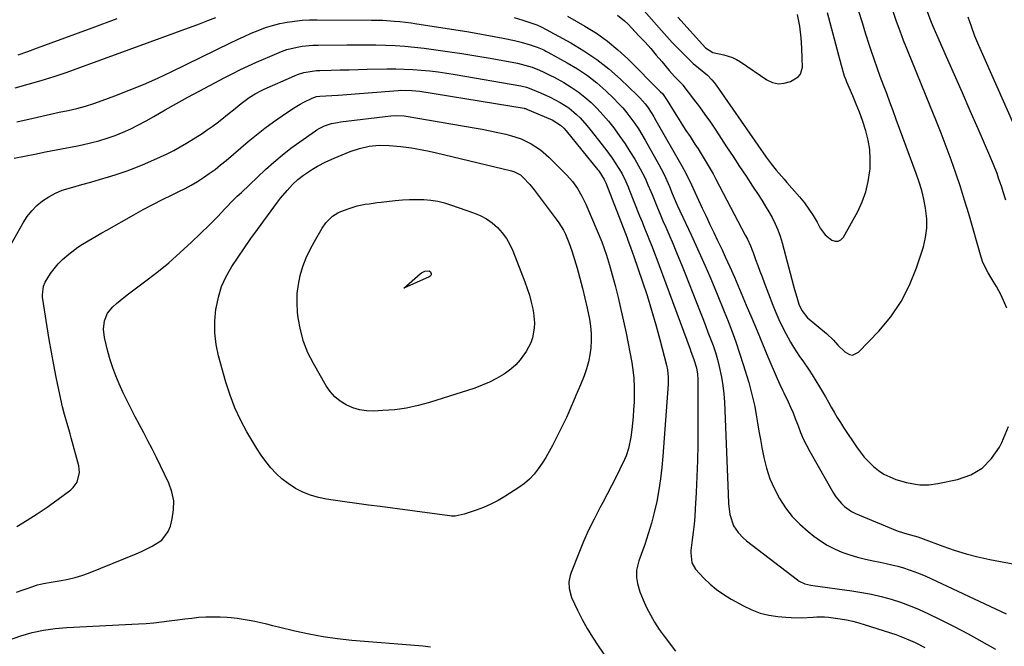
# Model space of a CAD drawing. Units: inches. Extents: x 1870061 to 1875378, y 475050 to 480378.
# Drawn here: x 1871332 to 1871749, y 479853 to 480119 of the extents above; entities that cross this region are included whole.
import ezdxf

# ---------------------------------------------------------------- set-up
doc = ezdxf.new("R2010")
doc.units = ezdxf.units.IN
doc.header["$MEASUREMENT"] = 0
doc.layers.add('7', color=7, linetype='Continuous')
doc.layers.add('8', color=7, linetype='Continuous')

msp = doc.modelspace()

# ---------------------------------------------------------------- linework, layer by layer
at = {"layer": '7', "color": 18}
for points in [[(1871585.54, 480120.58, 1732), (1871588.56, 480118.15, 1732), (1871589.95, 480116.8, 1732), (1871594.8, 480111.68, 1732), (1871597.25, 480109.04, 1732), (1871599.66, 480106.37, 1732), (1871602.01, 480103.65, 1732), (1871604.32, 480100.89, 1732), (1871607.49, 480097.03, 1732), (1871609.68, 480094.56, 1732), (1871613.07, 480091.14, 1732), (1871613.26, 480090.9, 1732), (1871617.81, 480084.98, 1732), (1871620.24, 480081.75, 1732), (1871622.62, 480078.48, 1732), (1871624.92, 480075.17, 1732), (1871627.17, 480071.81, 1732), (1871631.77, 480064.81, 1732), (1871634.52, 480060.63, 1732), (1871637.26, 480056.46, 1732), (1871640.01, 480052.29, 1732), (1871642.77, 480048.12, 1732), (1871645.1, 480044.59, 1732), (1871646.66, 480042.17, 1732), (1871648.18, 480039.72, 1732), (1871649.65, 480037.24, 1732), (1871651.08, 480034.74, 1732), (1871652.37, 480032.18, 1732), (1871653.54, 480029.57, 1732), (1871654.51, 480026.87, 1732), (1871655.34, 480024.13, 1732), (1871660.17, 480005.85, 1732), (1871660.61, 480004.24, 1732), (1871661.53, 480001.03, 1732), (1871662.42, 479998.14, 1732), (1871663.6, 479995.44, 1732), (1871666.04, 479992.35, 1732), (1871666.78, 479991.69, 1732), (1871674.14, 479985.68, 1732), (1871677.13, 479982.82, 1732), (1871678.94, 479980.73, 1732), (1871681.93, 479977.88, 1732), (1871683.86, 479976.77, 1732), (1871685.18, 479976.54, 1732), (1871687.71, 479977.72, 1732), (1871696.3, 479986.71, 1732), (1871701.35, 479992.76, 1732), (1871705.8, 479999.18, 1732), (1871709.34, 480006.13, 1732), (1871712.27, 480013.45, 1732), (1871715.18, 480022.41, 1732), (1871716.13, 480026.32, 1732), (1871716.69, 480030.26, 1732), (1871716.66, 480034.23, 1732), (1871716.13, 480038.8, 1732), (1871715.35, 480042.52, 1732), (1871714.45, 480046.19, 1732), (1871713.36, 480049.81, 1732), (1871712.14, 480053.4, 1732), (1871703.7, 480076.34, 1732), (1871702.35, 480079.98, 1732), (1871700.99, 480083.63, 1732), (1871699.63, 480087.27, 1732), (1871698.25, 480090.91, 1732), (1871696.9, 480094.55, 1732), (1871695.58, 480098.21, 1732), (1871694.31, 480101.88, 1732), (1871693.08, 480105.57, 1732), (1871692.38, 480107.71, 1732), (1871690.84, 480112.48, 1732), (1871689.33, 480117.26, 1732), (1871687.86, 480122.06, 1732)], [(1871750.52, 479996.38, 1734), (1871748.09, 480001.88, 1734), (1871746.2, 480005.51, 1734), (1871744.75, 480007.83, 1734), (1871742.67, 480011.37, 1734), (1871740.77, 480014.85, 1734), (1871740.22, 480016.18, 1734), (1871739.93, 480017.09, 1734), (1871739.79, 480017.55, 1734), (1871739.65, 480018.01, 1734), (1871734.37, 480036.31, 1734), (1871732.64, 480042.09, 1734), (1871730.83, 480047.84, 1734), (1871728.9, 480053.55, 1734), (1871726.88, 480059.24, 1734), (1871724.78, 480064.89, 1734), (1871722.64, 480070.53, 1734), (1871720.43, 480076.14, 1734), (1871718.18, 480081.74, 1734), (1871708.39, 480105.72, 1734), (1871706.79, 480109.75, 1734), (1871705.26, 480113.81, 1734), (1871703.81, 480117.9, 1734), (1871702.42, 480122.01, 1734)], [(1871750.06, 480042.19, 1736), (1871748.98, 480045.69, 1736), (1871748.36, 480047.63, 1736), (1871747.06, 480051.48, 1736), (1871746.37, 480053.4, 1736), (1871744.9, 480057.19, 1736), (1871743.33, 480060.94, 1736), (1871738.34, 480072.44, 1736), (1871735.02, 480080.05, 1736), (1871731.69, 480087.65, 1736), (1871728.35, 480095.25, 1736), (1871725, 480102.84, 1736), (1871719.32, 480115.68, 1736), (1871718.29, 480118.16, 1736), (1871716.97, 480121.95, 1736)], [(1871330.29, 480089.79, 1736), (1871335.83, 480091.31, 1736), (1871341.37, 480092.91, 1736), (1871346.88, 480094.6, 1736), (1871352.36, 480096.42, 1736), (1871357.8, 480098.34, 1736), (1871408.51, 480116.9, 1736), (1871411.99, 480118.22, 1736), (1871415.44, 480119.6, 1736)], [(1871330.99, 480075.28, 1738), (1871337.97, 480076.92, 1738), (1871341.66, 480077.77, 1738), (1871345.35, 480078.59, 1738), (1871349.04, 480079.39, 1738), (1871352.75, 480080.16, 1738), (1871356.43, 480081, 1738), (1871360.08, 480081.95, 1738), (1871363.67, 480083.08, 1738), (1871367.24, 480084.32, 1738), (1871372.51, 480086.3, 1738), (1871378.65, 480088.7, 1738), (1871384.74, 480091.21, 1738), (1871390.76, 480093.9, 1738), (1871396.72, 480096.7, 1738), (1871421.6, 480108.81, 1738), (1871424.5, 480110.2, 1738), (1871427.42, 480111.55, 1738), (1871430.37, 480112.84, 1738), (1871433.33, 480114.1, 1738), (1871436.36, 480115.24, 1738), (1871439.38, 480116.21, 1738), (1871442.46, 480116.97, 1738), (1871445.57, 480117.6, 1738), (1871448.73, 480118.03, 1738), (1871451.89, 480118.36, 1738), (1871455.06, 480118.53, 1738), (1871458.24, 480118.59, 1738), (1871481.35, 480118.45, 1738), (1871483.75, 480118.41, 1738), (1871486.16, 480118.34, 1738), (1871490.97, 480118.05, 1738), (1871493.36, 480117.83, 1738), (1871498.15, 480117.26, 1738), (1871500.53, 480116.91, 1738), (1871521.75, 480113.56, 1738), (1871525.61, 480112.92, 1738), (1871529.46, 480112.25, 1738), (1871533.3, 480111.52, 1738), (1871537.14, 480110.76, 1738), (1871541.85, 480109.79, 1738), (1871544.78, 480109.11, 1738), (1871548.6, 480107.98, 1738), (1871551.48, 480106.97, 1738), (1871554.29, 480105.78, 1738), (1871555.2, 480105.33, 1738), (1871556.1, 480104.85, 1738), (1871564.27, 480100.35, 1738), (1871568.62, 480097.74, 1738), (1871572.81, 480094.92, 1738), (1871576.77, 480091.79, 1738), (1871580.58, 480088.44, 1738), (1871583.94, 480085.26, 1738), (1871585.9, 480083.3, 1738), (1871587.78, 480081.27, 1738), (1871589.55, 480079.14, 1738), (1871591.25, 480076.95, 1738), (1871592.85, 480074.68, 1738), (1871594.39, 480072.38, 1738), (1871595.86, 480070.02, 1738), (1871597.27, 480067.63, 1738), (1871603.12, 480057.31, 1738), (1871605.06, 480053.61, 1738), (1871605.94, 480051.72, 1738), (1871607.54, 480047.9, 1738), (1871608.75, 480044.93, 1738), (1871609.99, 480041.98, 1738), (1871610.42, 480041, 1738), (1871610.87, 480040.03, 1738), (1871616.75, 480027.49, 1738), (1871618.78, 480023.1, 1738), (1871620.78, 480018.7, 1738), (1871622.72, 480014.27, 1738), (1871624.64, 480009.83, 1738), (1871626.51, 480005.37, 1738), (1871628.37, 480000.91, 1738), (1871630.19, 479996.43, 1738), (1871632, 479991.94, 1738), (1871632.16, 479991.55, 1738), (1871633.97, 479986.84, 1738), (1871635.7, 479982.11, 1738), (1871637.31, 479977.33, 1738), (1871638.84, 479972.52, 1738), (1871641.16, 479964.89, 1738), (1871642.11, 479961.51, 1738), (1871642.97, 479958.11, 1738), (1871643.69, 479954.67, 1738), (1871644.31, 479951.22, 1738), (1871644.88, 479947.75, 1738), (1871645.48, 479944.28, 1738), (1871646.11, 479940.82, 1738), (1871646.76, 479937.37, 1738), (1871647.59, 479933.08, 1738), (1871648.72, 479928.54, 1738), (1871650.15, 479924.12, 1738), (1871652.02, 479919.86, 1738), (1871654.19, 479915.72, 1738), (1871656.78, 479911.84, 1738), (1871659.63, 479908.17, 1738), (1871662.86, 479904.84, 1738), (1871666.35, 479901.73, 1738), (1871668.77, 479899.79, 1738), (1871671.56, 479897.78, 1738), (1871674.45, 479895.95, 1738), (1871677.51, 479894.41, 1738), (1871680.67, 479893.06, 1738), (1871683.94, 479891.93, 1738), (1871687.24, 479890.92, 1738), (1871690.58, 479890.08, 1738), (1871693.96, 479889.35, 1738), (1871696.9, 479888.79, 1738), (1871699.38, 479888.28, 1738), (1871701.85, 479887.71, 1738), (1871704.3, 479887.07, 1738), (1871706.74, 479886.38, 1738), (1871709.15, 479885.6, 1738), (1871711.53, 479884.75, 1738), (1871713.87, 479883.8, 1738), (1871716.19, 479882.78, 1738), (1871750.28, 479866.85, 1738)], [(1871331.68, 480103.79, 1734), (1871335.74, 480105.19, 1734), (1871339.77, 480106.64, 1734), (1871363.02, 480115.22, 1734), (1871373.52, 480119.07, 1734)], [(1871541.77, 480119.48, 1736), (1871545.47, 480118.42, 1736), (1871546.69, 480118.01, 1736), (1871551.38, 480116.37, 1736), (1871553.21, 480115.61, 1736), (1871553.5, 480115.46, 1736), (1871565.75, 480108.75, 1736), (1871571.36, 480105.39, 1736), (1871576.77, 480101.76, 1736), (1871581.88, 480097.72, 1736), (1871586.79, 480093.41, 1736), (1871593.88, 480086.68, 1736), (1871595.06, 480085.49, 1736), (1871597.25, 480082.96, 1736), (1871598.26, 480081.63, 1736), (1871600.13, 480078.84, 1736), (1871601.01, 480077.41, 1736), (1871601.87, 480075.97, 1736), (1871613.01, 480056.41, 1736), (1871614.55, 480053.55, 1736), (1871615.97, 480050.62, 1736), (1871616.44, 480049.64, 1736), (1871616.9, 480048.66, 1736), (1871621.48, 480038.78, 1736), (1871623.09, 480035.34, 1736), (1871624.7, 480031.9, 1736), (1871626.33, 480028.47, 1736), (1871627.96, 480025.04, 1736), (1871629.87, 480021.06, 1736), (1871631.22, 480018.18, 1736), (1871633.21, 480013.85, 1736), (1871635.11, 480009.47, 1736), (1871640.1, 479997.69, 1736), (1871642.41, 479992.22, 1736), (1871644.72, 479986.75, 1736), (1871647.02, 479981.28, 1736), (1871649.31, 479975.81, 1736), (1871653.15, 479966.65, 1736), (1871654.36, 479964, 1736), (1871655.67, 479961.4, 1736), (1871656.09, 479960.53, 1736), (1871657.87, 479956.73, 1736), (1871658.93, 479954.38, 1736), (1871659.94, 479952.01, 1736), (1871660.9, 479949.61, 1736), (1871661.8, 479947.2, 1736), (1871662.06, 479946.47, 1736), (1871663.14, 479943.71, 1736), (1871664.3, 479940.99, 1736), (1871665.61, 479938.34, 1736), (1871667, 479935.73, 1736), (1871677.06, 479917.97, 1736), (1871678.06, 479916.42, 1736), (1871680.41, 479913.64, 1736), (1871681.77, 479912.4, 1736), (1871684.78, 479910.29, 1736), (1871686.4, 479909.43, 1736), (1871688.08, 479908.65, 1736), (1871704.05, 479902.12, 1736), (1871707.22, 479901.03, 1736), (1871709.7, 479900.39, 1736), (1871712.79, 479899.49, 1736), (1871715.07, 479898.7, 1736), (1871723.34, 479895.58, 1736), (1871728.26, 479893.87, 1736), (1871733.23, 479892.33, 1736), (1871738.28, 479891.05, 1736), (1871743.37, 479889.94, 1736), (1871769.08, 479885.04, 1736)], [(1871564.35, 480120.13, 1734), (1871571.75, 480115.88, 1734), (1871576.61, 480112.83, 1734), (1871581.29, 480109.54, 1734), (1871585.69, 480105.9, 1734), (1871589.9, 480102.01, 1734), (1871603.83, 480088.11, 1734), (1871604.61, 480087.27, 1734), (1871606.57, 480084.43, 1734), (1871609.56, 480079.57, 1734), (1871611.21, 480076.92, 1734), (1871612.87, 480074.28, 1734), (1871614.57, 480071.67, 1734), (1871616.29, 480069.06, 1734), (1871618.37, 480065.91, 1734), (1871619.71, 480063.84, 1734), (1871622.34, 480059.67, 1734), (1871624.85, 480055.42, 1734), (1871626.05, 480053.26, 1734), (1871627.21, 480051.09, 1734), (1871639.67, 480027.38, 1734), (1871640.6, 480025.56, 1734), (1871641.89, 480022.79, 1734), (1871642.66, 480020.9, 1734), (1871643.01, 480019.95, 1734), (1871644.09, 480016.97, 1734), (1871644.98, 480014.53, 1734), (1871645.88, 480012.09, 1734), (1871646.8, 480009.65, 1734), (1871647.73, 480007.23, 1734), (1871651.44, 479997.61, 1734), (1871652.68, 479994.56, 1734), (1871653.99, 479991.55, 1734), (1871655.4, 479988.59, 1734), (1871656.88, 479985.65, 1734), (1871658.88, 479981.96, 1734), (1871660.08, 479979.92, 1734), (1871662.71, 479975.98, 1734), (1871664.08, 479974.03, 1734), (1871666.72, 479970.09, 1734), (1871667.99, 479968.09, 1734), (1871671.09, 479963.11, 1734), (1871672.4, 479960.97, 1734), (1871673.69, 479958.81, 1734), (1871674.93, 479956.63, 1734), (1871676.16, 479954.44, 1734), (1871677.39, 479952.26, 1734), (1871678.66, 479950.09, 1734), (1871679.98, 479947.96, 1734), (1871681.35, 479945.86, 1734), (1871686.77, 479937.71, 1734), (1871688.4, 479935.46, 1734), (1871690.14, 479933.29, 1734), (1871692.03, 479931.25, 1734), (1871694.02, 479929.31, 1734), (1871696.18, 479927.59, 1734), (1871698.46, 479926.08, 1734), (1871700.92, 479924.87, 1734), (1871703.49, 479923.86, 1734), (1871708.01, 479922.5, 1734), (1871711.77, 479921.78, 1734), (1871713.68, 479921.58, 1734), (1871717.52, 479921.58, 1734), (1871721.31, 479922.1, 1734), (1871729.69, 479923.85, 1734), (1871735.21, 479925.83, 1734), (1871740.11, 479928.63, 1734), (1871744.08, 479932.65, 1734), (1871747.42, 479937.48, 1734), (1871748.45, 479939.53, 1734), (1871751.21, 479946.23, 1734)], [(1871611.07, 480119.61, 1728), (1871622.84, 480106.66, 1728), (1871625.99, 480104.75, 1728), (1871630.57, 480103.73, 1728), (1871634.29, 480102.63, 1728), (1871636.03, 480101.78, 1728), (1871637.71, 480100.78, 1728), (1871648.83, 480093.18, 1728), (1871651.26, 480092.06, 1728), (1871653.72, 480091.47, 1728), (1871656.25, 480091.69, 1728), (1871658.81, 480092.44, 1728), (1871662.11, 480094.37, 1728), (1871663.12, 480095.52, 1728), (1871663.95, 480098.56, 1728), (1871663.86, 480102.15, 1728), (1871663.73, 480106.53, 1728), (1871663.44, 480110.89, 1728), (1871662.79, 480115.85, 1728), (1871661.78, 480120.74, 1728)], [(1871759.5, 480060.54, 1738), (1871740.29, 480103.83, 1738), (1871738.62, 480107.74, 1738), (1871737.02, 480111.68, 1738), (1871735.53, 480115.66, 1738), (1871734.12, 480119.67, 1738)], [(1871323.4, 480014.4, 1742), (1871333.71, 480032.57, 1742), (1871335.43, 480035.21, 1742), (1871337.35, 480037.66, 1742), (1871339.57, 480039.86, 1742), (1871341.98, 480041.88, 1742), (1871344.63, 480043.6, 1742), (1871347.37, 480045.12, 1742), (1871350.26, 480046.32, 1742), (1871354.74, 480047.72, 1742), (1871358.54, 480048.76, 1742), (1871362.35, 480049.82, 1742), (1871366.14, 480050.91, 1742), (1871369.93, 480052.01, 1742), (1871370.09, 480052.06, 1742), (1871373.94, 480053.27, 1742), (1871377.75, 480054.57, 1742), (1871381.5, 480056.01, 1742), (1871385.23, 480057.54, 1742), (1871391.98, 480060.46, 1742), (1871394.8, 480061.76, 1742), (1871397.59, 480063.16, 1742), (1871400.3, 480064.68, 1742), (1871402.97, 480066.29, 1742), (1871409.52, 480070.46, 1742), (1871411.67, 480071.88, 1742), (1871413.8, 480073.35, 1742), (1871415.88, 480074.88, 1742), (1871417.92, 480076.46, 1742), (1871420.35, 480078.4, 1742), (1871423.56, 480081, 1742), (1871426.13, 480083.1, 1742), (1871429.56, 480085.66, 1742), (1871431.98, 480087.18, 1742), (1871434.5, 480088.52, 1742), (1871435.8, 480089.13, 1742), (1871448.73, 480094.85, 1742), (1871450, 480095.36, 1742), (1871452.61, 480096.18, 1742), (1871455.29, 480096.71, 1742), (1871458.01, 480097.02, 1742), (1871459.38, 480097.09, 1742), (1871464.28, 480097.23, 1742), (1871468.1, 480097.34, 1742), (1871471.92, 480097.43, 1742), (1871475.74, 480097.52, 1742), (1871479.56, 480097.59, 1742), (1871487.95, 480097.75, 1742), (1871491.57, 480097.76, 1742), (1871495.19, 480097.69, 1742), (1871498.8, 480097.5, 1742), (1871502.41, 480097.24, 1742), (1871506.01, 480096.88, 1742), (1871509.61, 480096.45, 1742), (1871513.19, 480095.94, 1742), (1871516.77, 480095.37, 1742), (1871544.6, 480090.57, 1742), (1871547.04, 480089.99, 1742), (1871548.82, 480089.37, 1742), (1871552.91, 480087.66, 1742), (1871557.05, 480085.78, 1742), (1871561.31, 480083.54, 1742), (1871564.89, 480081.24, 1742), (1871568.16, 480078.51, 1742), (1871569.68, 480077, 1742), (1871572.56, 480073.84, 1742), (1871573.91, 480072.19, 1742), (1871580.62, 480063.6, 1742), (1871583.36, 480059.88, 1742), (1871584.64, 480057.95, 1742), (1871585.87, 480056, 1742), (1871587.33, 480053.61, 1742), (1871588.99, 480050.36, 1742), (1871590.05, 480047.83, 1742), (1871590.39, 480046.98, 1742), (1871594.95, 480035.53, 1742), (1871596, 480032.9, 1742), (1871597.05, 480030.27, 1742), (1871598.11, 480027.64, 1742), (1871599.17, 480025.02, 1742), (1871600.22, 480022.39, 1742), (1871601.26, 480019.75, 1742), (1871602.27, 480017.11, 1742), (1871603.26, 480014.46, 1742), (1871616.34, 479979, 1742), (1871616.7, 479978.03, 1742), (1871617.79, 479975.1, 1742), (1871618.97, 479971.13, 1742), (1871619.43, 479968.49, 1742), (1871619.57, 479966.12, 1742), (1871619.65, 479945.41, 1742), (1871619.62, 479938.63, 1742), (1871619.49, 479931.86, 1742), (1871619.24, 479925.1, 1742), (1871618.91, 479918.33, 1742), (1871618.5, 479911.43, 1742), (1871618.27, 479908.12, 1742), (1871617.99, 479904.82, 1742), (1871617.64, 479901.52, 1742), (1871617.25, 479898.23, 1742), (1871616.68, 479893.79, 1742), (1871616.59, 479892.72, 1742), (1871617.01, 479888.48, 1742), (1871618.58, 479885.8, 1742), (1871622.16, 479882.02, 1742), (1871624.8, 479879.49, 1742), (1871627.57, 479877.13, 1742), (1871630.56, 479875.04, 1742), (1871633.68, 479873.13, 1742), (1871638.97, 479870.21, 1742), (1871642.45, 479868.56, 1742), (1871646.03, 479867.23, 1742), (1871649.74, 479866.34, 1742), (1871653.54, 479865.76, 1742), (1871656.91, 479865.46, 1742), (1871659.1, 479865.31, 1742), (1871663.49, 479865.26, 1742), (1871668.46, 479865.54, 1742), (1871670.08, 479865.62, 1742), (1871673.31, 479865.62, 1742), (1871674.92, 479865.46, 1742), (1871679.87, 479864.75, 1742), (1871682.56, 479864.3, 1742), (1871685.23, 479863.75, 1742), (1871687.87, 479863.07, 1742), (1871690.49, 479862.29, 1742), (1871703.46, 479858.08, 1742), (1871705.57, 479857.35, 1742), (1871709.72, 479855.66, 1742), (1871711.75, 479854.72, 1742), (1871715.72, 479852.64, 1742)], [(1871331, 479903.89, 1744), (1871335.38, 479906.52, 1744), (1871339.69, 479909.24, 1744), (1871343.91, 479912.11, 1744), (1871348.06, 479915.08, 1744), (1871353.93, 479919.42, 1744), (1871354.99, 479920.37, 1744), (1871356.61, 479922.63, 1744), (1871357.65, 479926.73, 1744), (1871357.32, 479929.55, 1744), (1871354.1, 479941.44, 1744), (1871353.65, 479943.09, 1744), (1871353.18, 479944.73, 1744), (1871352.2, 479948, 1744), (1871351.26, 479951.28, 1744), (1871350.45, 479954.59, 1744), (1871348.85, 479961.82, 1744), (1871347.73, 479967.1, 1744), (1871346.67, 479972.4, 1744), (1871345.71, 479977.72, 1744), (1871344.82, 479983.05, 1744), (1871341.96, 480001.12, 1744), (1871341.86, 480002.05, 1744), (1871342.31, 480005.7, 1744), (1871343.02, 480007.4, 1744), (1871345.34, 480011.01, 1744), (1871346.87, 480013.12, 1744), (1871348.52, 480015.12, 1744), (1871350.34, 480016.96, 1744), (1871353.08, 480019.34, 1744), (1871356.88, 480022.2, 1744), (1871358.86, 480023.5, 1744), (1871362.95, 480025.95, 1744), (1871367.08, 480028.32, 1744), (1871369.15, 480029.5, 1744), (1871380.65, 480035.98, 1744), (1871384.65, 480038.19, 1744), (1871388.68, 480040.34, 1744), (1871392.75, 480042.41, 1744), (1871396.85, 480044.42, 1744), (1871399.65, 480045.76, 1744), (1871402.34, 480047.12, 1744), (1871404.99, 480048.55, 1744), (1871407.57, 480050.1, 1744), (1871410.11, 480051.71, 1744), (1871412.59, 480053.43, 1744), (1871415.03, 480055.2, 1744), (1871417.4, 480057.06, 1744), (1871419.73, 480058.98, 1744), (1871429.14, 480067, 1744), (1871432.63, 480069.87, 1744), (1871436.18, 480072.66, 1744), (1871439.83, 480075.33, 1744), (1871443.54, 480077.91, 1744), (1871448.25, 480081.08, 1744), (1871451.11, 480082.85, 1744), (1871452.59, 480083.64, 1744), (1871456.26, 480085.42, 1744), (1871458.08, 480086.01, 1744), (1871459.5, 480086.21, 1744), (1871464.46, 480086.5, 1744), (1871467.18, 480086.69, 1744), (1871492.62, 480088.67, 1744), (1871493.78, 480088.74, 1744), (1871498.41, 480088.67, 1744), (1871501.87, 480088.26, 1744), (1871545.97, 480081.06, 1744), (1871546.16, 480081.03, 1744), (1871546.54, 480080.94, 1744), (1871547.1, 480080.77, 1744), (1871547.46, 480080.62, 1744), (1871557.2, 480076.41, 1744), (1871557.85, 480076.12, 1744), (1871561.44, 480073.97, 1744), (1871562.88, 480072.59, 1744), (1871563.75, 480071.59, 1744), (1871577.13, 480055.14, 1744), (1871577.62, 480054.52, 1744), (1871579.94, 480050.93, 1744), (1871580.32, 480050.07, 1744), (1871580.55, 480049.48, 1744), (1871589.59, 480026.17, 1744), (1871589.97, 480025.19, 1744), (1871591.11, 480022.23, 1744), (1871592.55, 480018.27, 1744), (1871596.06, 480007.97, 1744), (1871598.09, 480001.8, 1744), (1871600.02, 479995.6, 1744), (1871601.81, 479989.36, 1744), (1871603.5, 479983.09, 1744), (1871606.3, 479972.25, 1744), (1871606.72, 479970.25, 1744), (1871607.03, 479967.21, 1744), (1871607.04, 479965.18, 1744), (1871606.99, 479964.16, 1744), (1871604.81, 479933.68, 1744), (1871604.38, 479928.89, 1744), (1871603.81, 479924.12, 1744), (1871603.07, 479919.38, 1744), (1871602.17, 479914.49, 1744), (1871601.12, 479909.88, 1744), (1871599.95, 479905.31, 1744), (1871598.58, 479900.8, 1744), (1871597.08, 479896.32, 1744), (1871594.59, 479889.38, 1744), (1871593.58, 479885.36, 1744), (1871593.56, 479882.28, 1744), (1871594.07, 479879.71, 1744), (1871595.06, 479876.2, 1744), (1871595.71, 479874.49, 1744), (1871596.43, 479872.81, 1744), (1871597.91, 479869.62, 1744), (1871599.53, 479866.43, 1744), (1871601.28, 479863.31, 1744), (1871603.22, 479860.31, 1744), (1871605.29, 479857.39, 1744), (1871610.1, 479851.02, 1744)], [(1871330.96, 479876.1, 1746), (1871333.37, 479876.98, 1746), (1871335.8, 479877.83, 1746), (1871339.88, 479879.21, 1746), (1871342.29, 479879.77, 1746), (1871345.57, 479880.31, 1746), (1871349.88, 479880.99, 1746), (1871352.83, 479881.57, 1746), (1871355.74, 479882.27, 1746), (1871358.6, 479883.17, 1746), (1871361.42, 479884.19, 1746), (1871381.65, 479892.35, 1746), (1871383.93, 479893.33, 1746), (1871388.38, 479895.51, 1746), (1871392.45, 479898.17, 1746), (1871395.22, 479901.83, 1746), (1871396.1, 479904.05, 1746), (1871396.89, 479907.07, 1746), (1871397.47, 479910.94, 1746), (1871397.51, 479914.76, 1746), (1871396.74, 479918.51, 1746), (1871395.43, 479922.2, 1746), (1871390.04, 479933.38, 1746), (1871388.35, 479936.81, 1746), (1871386.63, 479940.21, 1746), (1871384.84, 479943.59, 1746), (1871383.02, 479946.95, 1746), (1871381.2, 479950.31, 1746), (1871379.44, 479953.7, 1746), (1871377.75, 479957.13, 1746), (1871376.11, 479960.58, 1746), (1871374.36, 479964.39, 1746), (1871372.95, 479967.71, 1746), (1871371.67, 479971.07, 1746), (1871370.6, 479974.51, 1746), (1871369.66, 479977.99, 1746), (1871368.26, 479983.92, 1746), (1871367.83, 479987.46, 1746), (1871368.21, 479991.01, 1746), (1871369.49, 479994.28, 1746), (1871371.7, 479997, 1746), (1871373.3, 479998.4, 1746), (1871374.77, 479999.63, 1746), (1871377.8, 480002, 1746), (1871385.19, 480007.5, 1746), (1871390.35, 480011.49, 1746), (1871395.4, 480015.61, 1746), (1871400.29, 480019.92, 1746), (1871405.07, 480024.36, 1746), (1871412.64, 480031.66, 1746), (1871416.07, 480035.07, 1746), (1871419.39, 480038.58, 1746), (1871422.72, 480042.08, 1746), (1871424.44, 480043.78, 1746), (1871426.18, 480045.45, 1746), (1871436.43, 480055.09, 1746), (1871439.91, 480058.23, 1746), (1871443.48, 480061.26, 1746), (1871447.18, 480064.13, 1746), (1871450.96, 480066.9, 1746), (1871457.64, 480071.57, 1746), (1871458.15, 480071.92, 1746), (1871459.19, 480072.57, 1746), (1871461.4, 480073.65, 1746), (1871464.42, 480074.58, 1746), (1871466.88, 480075.11, 1746), (1871468.13, 480075.3, 1746), (1871489.57, 480077.87, 1746), (1871492, 480078.02, 1746), (1871495.24, 480077.82, 1746), (1871496.05, 480077.7, 1746), (1871524.88, 480072.84, 1746), (1871528.24, 480072.24, 1746), (1871531.59, 480071.58, 1746), (1871534.92, 480070.84, 1746), (1871538.24, 480070.05, 1746), (1871540.27, 480069.55, 1746), (1871544.76, 480068.11, 1746), (1871549.01, 480066.08, 1746), (1871552.94, 480063.51, 1746), (1871556.48, 480060.41, 1746), (1871564.08, 480052.77, 1746), (1871566.53, 480050.02, 1746), (1871568.67, 480047.03, 1746), (1871570.52, 480043.84, 1746), (1871571.34, 480042.19, 1746), (1871572.1, 480040.5, 1746), (1871578.86, 480024.44, 1746), (1871579.96, 480021.66, 1746), (1871580.93, 480018.84, 1746), (1871582.22, 480014.55, 1746), (1871582.61, 480013.11, 1746), (1871584.52, 480005.97, 1746), (1871585.8, 480000.94, 1746), (1871587.02, 479995.89, 1746), (1871588.14, 479990.83, 1746), (1871589.19, 479985.74, 1746), (1871591.62, 479973.32, 1746), (1871591.98, 479971.19, 1746), (1871592.45, 479966.9, 1746), (1871592.6, 479962.82, 1746), (1871592.61, 479959.69, 1746), (1871592.56, 479956.57, 1746), (1871592.4, 479953.45, 1746), (1871592.17, 479950.34, 1746), (1871591.67, 479944.92, 1746), (1871591.27, 479941.68, 1746), (1871590.26, 479936.9, 1746), (1871589.2, 479933.83, 1746), (1871588.55, 479932.34, 1746), (1871586.55, 479928.15, 1746), (1871584.82, 479924.59, 1746), (1871583.04, 479921.05, 1746), (1871581.21, 479917.55, 1746), (1871579.35, 479914.06, 1746), (1871578.07, 479911.74, 1746), (1871575.63, 479907.06, 1746), (1871573.31, 479902.33, 1746), (1871571.17, 479897.51, 1746), (1871569.15, 479892.63, 1746), (1871565.92, 479884.37, 1746), (1871565.5, 479883.07, 1746), (1871565, 479880.41, 1746), (1871565.02, 479877.69, 1746), (1871566.1, 479873.8, 1746), (1871568.65, 479868.39, 1746), (1871570.61, 479864.49, 1746), (1871572.69, 479860.66, 1746), (1871574.97, 479856.95, 1746), (1871577.38, 479853.32, 1746), (1871580.83, 479848.38, 1746)], [(1871541.94, 480054.15, 1748), (1871544.43, 480052.83, 1748), (1871545.5, 480051.9, 1748), (1871548.48, 480048.73, 1748), (1871550.3, 480046.47, 1748), (1871559.62, 480034.1, 1748), (1871560.71, 480032.57, 1748), (1871562.66, 480029.38, 1748), (1871563.52, 480027.72, 1748), (1871565.01, 480024.28, 1748), (1871566.23, 480020.73, 1748), (1871568.45, 480013.28, 1748), (1871569.65, 480009.09, 1748), (1871570.76, 480004.88, 1748), (1871571.77, 480000.64, 1748), (1871572.71, 479996.38, 1748), (1871573.66, 479991.77, 1748), (1871574.15, 479988.75, 1748), (1871574.45, 479985.72, 1748), (1871574.47, 479982.67, 1748), (1871574.32, 479979.61, 1748), (1871573.89, 479976.58, 1748), (1871573.29, 479973.59, 1748), (1871572.43, 479970.67, 1748), (1871571.4, 479967.79, 1748), (1871569.83, 479963.97, 1748), (1871568.87, 479961.65, 1748), (1871567.91, 479959.33, 1748), (1871566.94, 479957.01, 1748), (1871565.96, 479954.69, 1748), (1871564.96, 479952.38, 1748), (1871563.92, 479950.09, 1748), (1871562.84, 479947.83, 1748), (1871561.72, 479945.57, 1748), (1871557.99, 479938.25, 1748), (1871556.62, 479935.68, 1748), (1871555.17, 479933.16, 1748), (1871553.63, 479930.69, 1748), (1871552.01, 479928.27, 1748), (1871550.22, 479926, 1748), (1871548.28, 479923.9, 1748), (1871546.1, 479922.05, 1748), (1871543.76, 479920.35, 1748), (1871537.88, 479916.62, 1748), (1871534.94, 479914.89, 1748), (1871531.93, 479913.32, 1748), (1871528.81, 479911.97, 1748), (1871525.63, 479910.77, 1748), (1871520.66, 479909.1, 1748), (1871516.76, 479908.32, 1748), (1871515.17, 479908.33, 1748), (1871514.37, 479908.4, 1748), (1871484.95, 479912.3, 1748), (1871480, 479912.97, 1748), (1871475.05, 479913.65, 1748), (1871470.1, 479914.35, 1748), (1871465.15, 479915.07, 1748), (1871462.28, 479915.49, 1748), (1871458.84, 479916.2, 1748), (1871455.48, 479917.16, 1748), (1871452.25, 479918.49, 1748), (1871449.11, 479920.06, 1748), (1871445.98, 479922.07, 1748), (1871443.35, 479924.06, 1748), (1871440.94, 479926.32, 1748), (1871438.69, 479928.76, 1748), (1871436.62, 479931.39, 1748), (1871434.63, 479934.08, 1748), (1871432.79, 479936.87, 1748), (1871431.03, 479939.72, 1748), (1871428.56, 479943.93, 1748), (1871425.85, 479949.02, 1748), (1871423.4, 479954.22, 1748), (1871421.38, 479959.6, 1748), (1871419.63, 479965.1, 1748), (1871416.57, 479976.16, 1748), (1871415.55, 479981.06, 1748), (1871414.94, 479985.99, 1748), (1871414.95, 479990.95, 1748), (1871415.37, 479995.93, 1748), (1871415.45, 479996.44, 1748), (1871416.45, 480001.08, 1748), (1871417.84, 480005.58, 1748), (1871419.8, 480009.86, 1748), (1871422.14, 480013.99, 1748), (1871424.8, 480017.99, 1748), (1871427.51, 480021.96, 1748), (1871430.27, 480025.89, 1748), (1871433.08, 480029.79, 1748), (1871441.52, 480041.31, 1748), (1871442.82, 480043.01, 1748), (1871445.57, 480046.3, 1748), (1871447.84, 480048.76, 1748), (1871450.07, 480050.89, 1748), (1871452.5, 480052.8, 1748), (1871456.37, 480055.35, 1748), (1871458.45, 480056.56, 1748), (1871461.94, 480058.4, 1748), (1871465.54, 480060.01, 1748), (1871472.25, 480062.75, 1748), (1871476.23, 480064.1, 1748), (1871480.35, 480064.97, 1748), (1871484.54, 480065.38, 1748), (1871488.75, 480065.36, 1748), (1871493.71, 480064.93, 1748), (1871498.27, 480064.27, 1748), (1871499.79, 480064.01, 1748), (1871502.81, 480063.45, 1748), (1871505.82, 480062.85, 1748), (1871508.83, 480062.2, 1748), (1871511.82, 480061.51, 1748), (1871540.59, 480054.57, 1748), (1871541.94, 480054.15, 1748)], [(1871495.04, 480004.93, 1752), (1871502.02, 480010.96, 1752), (1871502.47, 480011.3, 1752), (1871503.96, 480012.04, 1752), (1871505.79, 480012.18, 1752), (1871506.35, 480011.81, 1752), (1871506.62, 480010.99, 1752), (1871506.57, 480010.56, 1752), (1871506.43, 480010.18, 1752), (1871506.16, 480009.88, 1752), (1871505.81, 480009.63, 1752), (1871495.04, 480004.93, 1752)], [(1871316.74, 479852.1, 1748), (1871332.76, 479857.54, 1748), (1871335.13, 479858.28, 1748), (1871337.53, 479858.95, 1748), (1871342.38, 479859.97, 1748), (1871347.31, 479860.66, 1748), (1871352.26, 479861.06, 1748), (1871382.61, 479862.63, 1748), (1871385.88, 479862.84, 1748), (1871389.15, 479863.12, 1748), (1871392.42, 479863.49, 1748), (1871395.67, 479863.92, 1748), (1871399.19, 479864.41, 1748), (1871402.18, 479864.78, 1748), (1871405.18, 479865.11, 1748), (1871408.18, 479865.41, 1748), (1871411.18, 479865.6, 1748), (1871414.18, 479865.69, 1748), (1871417.18, 479865.62, 1748), (1871420.19, 479865.44, 1748), (1871421.89, 479865.3, 1748), (1871424.42, 479865.03, 1748), (1871426.94, 479864.69, 1748), (1871429.44, 479864.25, 1748), (1871431.94, 479863.74, 1748), (1871434.42, 479863.17, 1748), (1871436.91, 479862.59, 1748), (1871439.39, 479862.01, 1748), (1871441.86, 479861.41, 1748), (1871448.86, 479859.71, 1748), (1871454.86, 479858.4, 1748), (1871460.89, 479857.28, 1748), (1871466.96, 479856.44, 1748), (1871473.06, 479855.79, 1748), (1871501.45, 479853.46, 1748), (1871503.09, 479853.31, 1748), (1871506.36, 479852.95, 1748)]]:
    msp.add_polyline3d(points, dxfattribs=at)
at = {"layer": '8', "color": 18}
for points in [[(1871595.71, 480123.67, 1730), (1871604.21, 480113.98, 1730), (1871606.48, 480111.46, 1730), (1871608.78, 480108.96, 1730), (1871611.13, 480106.52, 1730), (1871613.51, 480104.11, 1730), (1871616.94, 480100.71, 1730), (1871617.65, 480100.04, 1730), (1871619.93, 480098.2, 1730), (1871623.63, 480095.16, 1730), (1871625.6, 480093.15, 1730), (1871626.49, 480092.06, 1730), (1871627.34, 480090.93, 1730), (1871648.59, 480060.34, 1730), (1871650.62, 480057.57, 1730), (1871652.79, 480054.9, 1730), (1871655.03, 480052.29, 1730), (1871656.15, 480050.99, 1730), (1871657.28, 480049.69, 1730), (1871662.67, 480043.53, 1730), (1871664.73, 480041, 1730), (1871666.68, 480038.38, 1730), (1871668.46, 480035.65, 1730), (1871670.11, 480032.83, 1730), (1871671.49, 480030.29, 1730), (1871673.59, 480027.4, 1730), (1871676.38, 480025.15, 1730), (1871677.8, 480024.74, 1730), (1871679.11, 480024.75, 1730), (1871680.26, 480025.39, 1730), (1871681.29, 480026.45, 1730), (1871687.33, 480037.4, 1730), (1871689.26, 480041.5, 1730), (1871690.82, 480045.7, 1730), (1871691.84, 480050.07, 1730), (1871692.5, 480054.55, 1730), (1871692.58, 480055.44, 1730), (1871692.67, 480059.53, 1730), (1871692.46, 480063.59, 1730), (1871691.77, 480067.59, 1730), (1871690.77, 480071.56, 1730), (1871689.35, 480075.85, 1730), (1871688.1, 480079.38, 1730), (1871686.74, 480082.86, 1730), (1871685.3, 480086.32, 1730), (1871682.77, 480092.14, 1730), (1871682.42, 480092.99, 1730), (1871681.78, 480094.73, 1730), (1871680.47, 480099.17, 1730), (1871674.5, 480121.47, 1730)], [(1871329.94, 480059.95, 1740), (1871338.68, 480061.67, 1740), (1871343.21, 480062.56, 1740), (1871347.74, 480063.45, 1740), (1871352.27, 480064.34, 1740), (1871356.8, 480065.23, 1740), (1871358.7, 480065.61, 1740), (1871362.26, 480066.4, 1740), (1871365.78, 480067.31, 1740), (1871369.26, 480068.4, 1740), (1871372.7, 480069.59, 1740), (1871376.08, 480070.96, 1740), (1871379.41, 480072.43, 1740), (1871382.66, 480074.06, 1740), (1871385.87, 480075.8, 1740), (1871389.09, 480077.66, 1740), (1871393.89, 480080.39, 1740), (1871398.69, 480083.09, 1740), (1871403.53, 480085.74, 1740), (1871408.38, 480088.36, 1740), (1871419.22, 480094.16, 1740), (1871422.51, 480095.87, 1740), (1871425.83, 480097.53, 1740), (1871429.19, 480099.1, 1740), (1871432.57, 480100.62, 1740), (1871441.15, 480104.35, 1740), (1871443.26, 480105.19, 1740), (1871445.39, 480105.92, 1740), (1871449.78, 480106.99, 1740), (1871452.02, 480107.35, 1740), (1871456.53, 480107.79, 1740), (1871458.79, 480107.87, 1740), (1871470.96, 480107.99, 1740), (1871475.04, 480108, 1740), (1871479.13, 480107.98, 1740), (1871483.22, 480107.91, 1740), (1871487.3, 480107.8, 1740), (1871491.39, 480107.61, 1740), (1871495.46, 480107.34, 1740), (1871499.53, 480106.96, 1740), (1871503.59, 480106.51, 1740), (1871507.54, 480106.01, 1740), (1871513.56, 480105.2, 1740), (1871519.57, 480104.33, 1740), (1871525.56, 480103.34, 1740), (1871531.54, 480102.29, 1740), (1871543.23, 480100.12, 1740), (1871546.34, 480099.4, 1740), (1871549.38, 480098.44, 1740), (1871552.55, 480097.18, 1740), (1871554.11, 480096.5, 1740), (1871557.19, 480095.02, 1740), (1871558.69, 480094.22, 1740), (1871562.79, 480091.95, 1740), (1871565.87, 480090.09, 1740), (1871568.85, 480088.08, 1740), (1871571.66, 480085.85, 1740), (1871574.37, 480083.47, 1740), (1871576.93, 480080.93, 1740), (1871579.4, 480078.3, 1740), (1871581.74, 480075.55, 1740), (1871583.98, 480072.73, 1740), (1871584.31, 480072.3, 1740), (1871586.57, 480069.19, 1740), (1871588.76, 480066.02, 1740), (1871590.83, 480062.79, 1740), (1871592.84, 480059.5, 1740), (1871595.2, 480055.46, 1740), (1871597.29, 480051.45, 1740), (1871598.48, 480048.68, 1740), (1871599.64, 480045.89, 1740), (1871600.21, 480044.5, 1740), (1871601.33, 480041.74, 1740), (1871602.47, 480038.97, 1740), (1871603.62, 480036.2, 1740), (1871604.79, 480033.44, 1740), (1871605.98, 480030.69, 1740), (1871607.27, 480027.72, 1740), (1871609.08, 480023.48, 1740), (1871610.87, 480019.23, 1740), (1871612.61, 480014.95, 1740), (1871614.33, 480010.67, 1740), (1871620.56, 479994.82, 1740), (1871621.67, 479991.97, 1740), (1871622.79, 479989.11, 1740), (1871623.9, 479986.25, 1740), (1871625.01, 479983.39, 1740), (1871626.05, 479980.51, 1740), (1871627.02, 479977.61, 1740), (1871627.87, 479974.67, 1740), (1871628.64, 479971.7, 1740), (1871629.62, 479967.17, 1740), (1871630.21, 479963.65, 1740), (1871630.6, 479960.09, 1740), (1871630.84, 479956.52, 1740), (1871632.39, 479917.67, 1740), (1871632.65, 479913.61, 1740), (1871633.19, 479908.94, 1740), (1871634.74, 479904.19, 1740), (1871636.62, 479901.39, 1740), (1871638.95, 479898.94, 1740), (1871640.25, 479897.84, 1740), (1871661.82, 479881.25, 1740), (1871662.53, 479880.75, 1740), (1871664.89, 479879.64, 1740), (1871667.44, 479879.01, 1740), (1871668.31, 479878.87, 1740), (1871684.84, 479876.63, 1740), (1871689.04, 479875.96, 1740), (1871693.22, 479875.17, 1740), (1871697.35, 479874.19, 1740), (1871701.46, 479873.09, 1740), (1871705.51, 479871.79, 1740), (1871709.51, 479870.35, 1740), (1871713.43, 479868.71, 1740), (1871717.29, 479866.92, 1740), (1871722.23, 479864.49, 1740), (1871728.17, 479861.48, 1740), (1871734.08, 479858.39, 1740), (1871739.92, 479855.18, 1740), (1871745.72, 479851.89, 1740)], [(1871548.21, 480001.89, 1750), (1871548.97, 479998.98, 1750), (1871549.63, 479996.04, 1750), (1871549.96, 479994.36, 1750), (1871550.4, 479990.11, 1750), (1871550.3, 479987.98, 1750), (1871549.54, 479983.76, 1750), (1871548.88, 479981.75, 1750), (1871546.91, 479977.97, 1750), (1871544.39, 479974.49, 1750), (1871542.5, 479972.38, 1750), (1871540.37, 479970.52, 1750), (1871538.08, 479968.82, 1750), (1871537.24, 479968.28, 1750), (1871534.34, 479966.57, 1750), (1871531.36, 479965.01, 1750), (1871528.27, 479963.7, 1750), (1871525.1, 479962.55, 1750), (1871505.94, 479956.43, 1750), (1871501.08, 479955.09, 1750), (1871496.18, 479954.02, 1750), (1871491.2, 479953.36, 1750), (1871486.18, 479952.97, 1750), (1871482.19, 479952.82, 1750), (1871479.18, 479952.94, 1750), (1871476.24, 479953.36, 1750), (1871473.4, 479954.23, 1750), (1871470.63, 479955.41, 1750), (1871468.1, 479957.01, 1750), (1871465.8, 479958.86, 1750), (1871463.85, 479961.07, 1750), (1871462.13, 479963.53, 1750), (1871456.69, 479972.93, 1750), (1871454.4, 479977.53, 1750), (1871452.51, 479982.27, 1750), (1871451.21, 479987.2, 1750), (1871450.32, 479992.26, 1750), (1871450.04, 479994.75, 1750), (1871449.81, 479998.66, 1750), (1871449.87, 480002.54, 1750), (1871450.36, 480006.4, 1750), (1871451.13, 480010.24, 1750), (1871452.28, 480014, 1750), (1871453.63, 480017.67, 1750), (1871455.29, 480021.22, 1750), (1871457.14, 480024.68, 1750), (1871460.45, 480030.28, 1750), (1871461.98, 480032.49, 1750), (1871464.82, 480035.33, 1750), (1871467.07, 480036.74, 1750), (1871468.29, 480037.28, 1750), (1871471.91, 480038.65, 1750), (1871473.55, 480039.21, 1750), (1871475.21, 480039.7, 1750), (1871478.59, 480040.4, 1750), (1871480.31, 480040.65, 1750), (1871483.76, 480041.11, 1750), (1871485.48, 480041.31, 1750), (1871491.41, 480042, 1750), (1871494.42, 480042.27, 1750), (1871497.42, 480042.44, 1750), (1871500.43, 480042.46, 1750), (1871503.44, 480042.38, 1750), (1871506.44, 480042.1, 1750), (1871509.4, 480041.66, 1750), (1871512.31, 480040.96, 1750), (1871515.18, 480040.1, 1750), (1871524.61, 480036.84, 1750), (1871527.38, 480035.66, 1750), (1871530.01, 480034.27, 1750), (1871532.43, 480032.54, 1750), (1871534.72, 480030.58, 1750), (1871536.73, 480028.34, 1750), (1871538.52, 480025.95, 1750), (1871540, 480023.36, 1750), (1871541.26, 480020.63, 1750), (1871546.29, 480007.6, 1750), (1871547.3, 480004.76, 1750), (1871548.21, 480001.89, 1750)]]:
    msp.add_polyline3d(points, dxfattribs=at)

doc.saveas('drawing.dxf')
